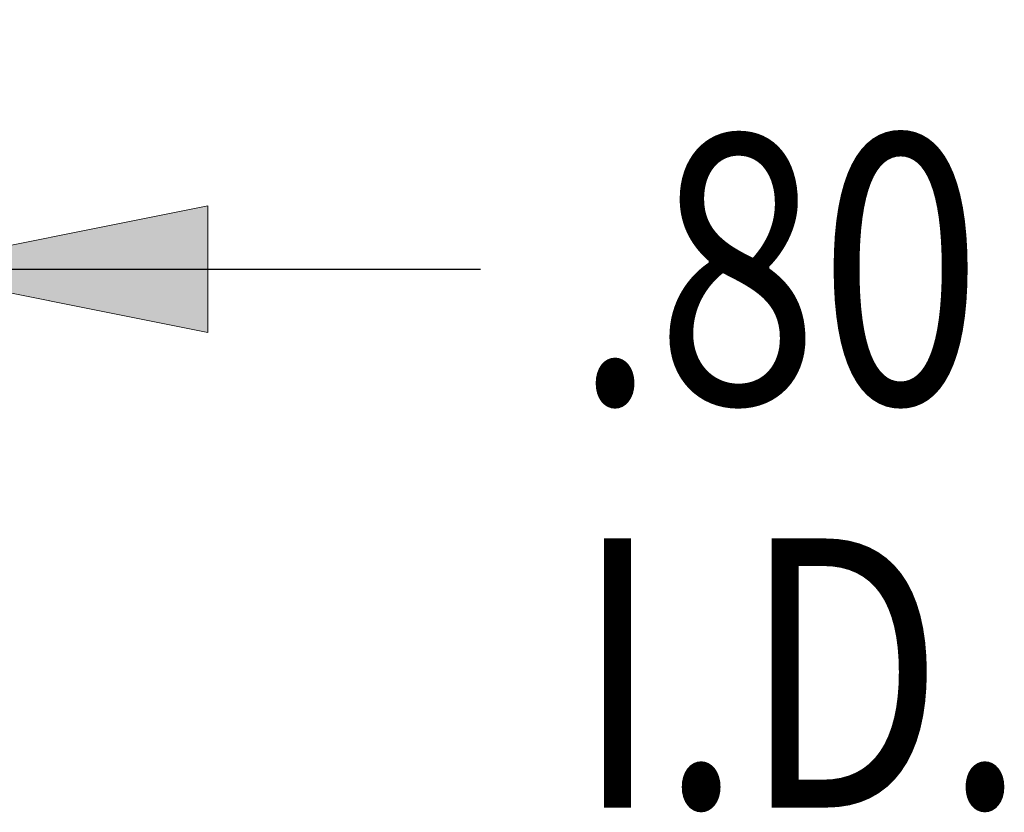
# Model space of a CAD drawing. Units: inches. Extents: x -28.4 to 36.9, y -15.7 to 26.7.
# Drawn here: x 1.9 to 3.1, y -13.8 to -12.8 of the extents above; entities that cross this region are included whole.
import ezdxf

# ---------------------------------------------------------------- set-up
doc = ezdxf.new("R2010")
doc.units = ezdxf.units.IN
doc.header["$MEASUREMENT"] = 0
doc.layers.add('DIMENSIONS', color=7, linetype='Continuous')

# ---------------------------------------------------------------- blocks, each defined once
blk = doc.blocks.new('block 86')
at = {"layer": 'DIMENSIONS', "color": 2, "char_height": 0.326923, "attachment_point": 7}
for s, insert in [('\\fMyriad Pro|b0|i0|c0|p34;\\W0.8;.80', (2.5401, -13.2597)), ('\\fMyriad Pro|b0|i0|c0|p34;\\W0.8;I.D.', (2.5401, -13.7501))]:
    blk.add_mtext(s, dxfattribs=dict(at, insert=insert))
blk = doc.blocks.new('block 87')
at = {"layer": 'DIMENSIONS', "color": 2, "lineweight": 25}
blk.add_lwpolyline([(1.7104, -12.793), (1.7104, -13.4424)], dxfattribs=at)
blk = doc.blocks.new('block 88')
at = {"layer": 'DIMENSIONS', "color": 2, "lineweight": 25}
blk.add_lwpolyline([(0.9109, -12.8545), (0.9109, -13.4424)], dxfattribs=at)
blk = doc.blocks.new('block 89')
at = {"layer": 'DIMENSIONS', "color": 2, "lineweight": 25}
blk.add_lwpolyline([(1.7104, -13.0962), (2.4264, -13.0962)], dxfattribs=at)
blk = doc.blocks.new('block 90')
at = {"layer": 'DIMENSIONS', "color": 2, "lineweight": 25}
blk.add_lwpolyline([(0.9109, -13.0962), (0.1417, -13.0962)], dxfattribs=at)
blk = doc.blocks.new('block 92')
at = {"layer": 'DIMENSIONS'}
h = blk.add_hatch(color=2, dxfattribs=at)
h.dxf.hatch_style = 2
h.paths.add_polyline_path([(1.7104, -13.0962), (2.095, -13.1731), (2.095, -13.0193)])
at = {"layer": 'DIMENSIONS', "lineweight": 0}
blk.add_lwpolyline([(1.7104, -13.0962), (2.095, -13.1731), (2.095, -13.0193), (1.7104, -13.0962)], dxfattribs=at)
blk = doc.blocks.new('block 91')
at = {"layer": 'DIMENSIONS'}
blk.add_blockref('block 92', (0, 0), dxfattribs=at)
blk = doc.blocks.new('block 94')
at = {"layer": 'DIMENSIONS'}
h = blk.add_hatch(color=2, dxfattribs=at)
h.dxf.hatch_style = 2
h.paths.add_polyline_path([(0.9109, -13.0962), (0.5263, -13.0193), (0.5263, -13.1731)])
at = {"layer": 'DIMENSIONS', "lineweight": 0}
blk.add_lwpolyline([(0.9109, -13.0962), (0.5263, -13.0193), (0.5263, -13.1731), (0.9109, -13.0962)], dxfattribs=at)
blk = doc.blocks.new('block 93')
at = {"layer": 'DIMENSIONS'}
blk.add_blockref('block 94', (0, 0), dxfattribs=at)
blk = doc.blocks.new('block 85')
at = {"layer": 'DIMENSIONS'}
for name in ['block 87', 'block 88', 'block 86', 'block 93', 'block 91', 'block 90', 'block 89']:
    blk.add_blockref(name, (0, 0), dxfattribs=at)

msp = doc.modelspace()

# ---------------------------------------------------------------- block references
at = {"layer": 'DIMENSIONS'}
msp.add_blockref('block 85', (0, 0), dxfattribs=at)

doc.saveas('drawing.dxf')
